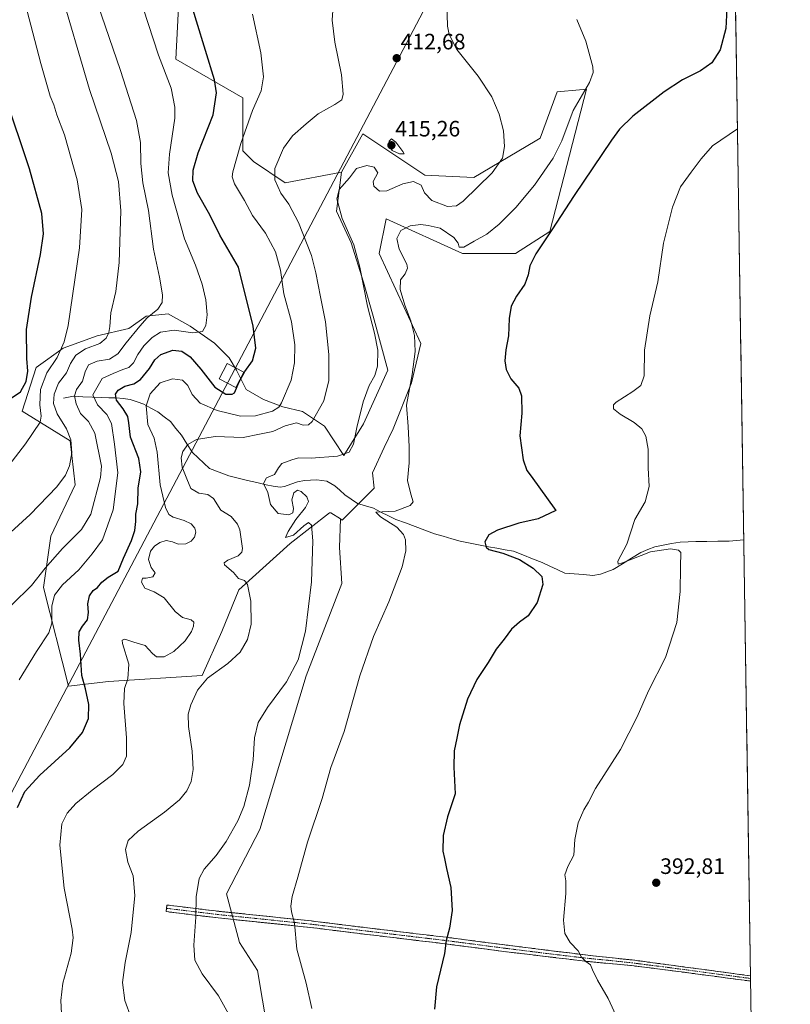
# Model space of a CAD drawing. Units: metres. Extents: x 604484 to 607951, y 4699142 to 4701508.
# Drawn here: x 607604 to 607950, y 4700339 to 4700781 of the extents above; entities that cross this region are included whole.
import ezdxf
from ezdxf.enums import TextEntityAlignment as Align

# ---------------------------------------------------------------- set-up
doc = ezdxf.new("R2010")
doc.units = ezdxf.units.M
doc.header["$MEASUREMENT"] = 0
doc.linetypes.add('TRAZO_Y_PUNTO', pattern=[1, 0.5, -0.25, 0, -0.25])
doc.linetypes.add('TRAZOSX2', pattern=[1.5, 1, -0.5])
for name, color, linetype, lineweight in [('Camino', 19, 'TRAZOSX2', 0), ('Camino Cxs', 19, 'Continuous', 0), ('Camino eje', 19, 'TRAZO_Y_PUNTO', 0), ('Carátula', 7, 'Continuous', 5), ('Corriente natural lineal', 142, 'Continuous', 13), ('Cultivos herbáceos CxS', 92, 'Continuous', 0), ('Curva de nivel maestra', 36, 'Continuous', 30), ('Curva de nivel normal', 36, 'Continuous', 0), ('Matorral CxS', 135, 'Continuous', 0), ('Municipio CxS', 142, 'Continuous', 0), ('Punto de cota en terreno', 7, 'Continuous', 0), ('Rótulo de punto de cota en terreno', 19, 'Continuous', 0), ('Tendido', 6, 'Continuous', 0), ('Torre de tendido Cxs', 19, 'Continuous', 0)]:
    doc.layers.add(name, color=color, linetype=linetype, lineweight=lineweight)
doc.styles.add('Arial', font='txt', dxfattribs={"height": 0.2})

# ---------------------------------------------------------------- blocks, each defined once
blk = doc.blocks.new('*U169')
at = {"layer": 'Curva de nivel normal', "color": 36, "linetype": 'Continuous', "lineweight": 0}
blk.add_polyline3d([(607735.32, 4700337.31, 405), (607732.66, 4700348.65, 405), (607728.5, 4700364, 405), (607727.39, 4700375.66, 405), (607726.13, 4700380.66, 405), (607725.74, 4700383.32, 405), (607726.45, 4700387.66, 405), (607728.96, 4700396.32, 405), (607733.29, 4700412.04, 405), (607739.89, 4700431.56, 405), (607743.84, 4700445.51, 405), (607749.75, 4700461.69, 405), (607756.8, 4700486.65, 405), (607762.9, 4700504.31, 405), (607769.83, 4700519.91, 405), (607775.76, 4700535.7, 405), (607777.44, 4700542.83, 405), (607777.33, 4700547.86, 405), (607776.42, 4700550.2, 405), (607773.38, 4700553.44, 405), (607766.14, 4700558.19, 405), (607763.93, 4700560.18, 405), (607772.63, 4700560.68, 405), (607779.46, 4700563.15, 405), (607780.8, 4700564.91, 405), (607779.78, 4700568.27, 405), (607778.2, 4700574.5, 405), (607779, 4700582.42, 405), (607778.94, 4700589.58, 405), (607778.58, 4700598.67, 405), (607777.75, 4700608.32, 405), (607780.37, 4700621.97, 405), (607781.66, 4700632.39, 405), (607781.3, 4700639.52, 405), (607779.74, 4700646.13, 405), (607776.96, 4700653.15, 405), (607774.88, 4700660.29, 405), (607775.14, 4700664.63, 405), (607777.24, 4700667.29, 405), (607778.17, 4700669.84, 405), (607777.9, 4700671.63, 405), (607774.47, 4700678.35, 405), (607773.38, 4700683.17, 405), (607775.28, 4700686.71, 405), (607779.37, 4700688.84, 405), (607784.28, 4700689.4, 405), (607787.54, 4700688.98, 405), (607792.96, 4700687.78, 405), (607799.11, 4700683.58, 405), (607800.99, 4700680.98, 405), (607801.37, 4700679.28, 405), (607803.46, 4700679.17, 405), (607808.16, 4700681.94, 405), (607813.8, 4700685.13, 405), (607819.43, 4700689.54, 405), (607826.92, 4700697.02, 405), (607835.27, 4700707.15, 405), (607843.69, 4700719.18, 405), (607847.6, 4700726.96, 405), (607852.64, 4700740.62, 405), (607859.94, 4700753.17, 405), (607861.65, 4700757.65, 405), (607861.41, 4700760.16, 405), (607858.3, 4700771.82, 405), (607854.32, 4700781.48, 405)], dxfattribs=at)
blk = doc.blocks.new('*U174')
at = {"layer": 'Curva de nivel normal', "color": 36, "linetype": 'Continuous', "lineweight": 0}
blk.add_polyline3d([(607708.54, 4700783.9, 420), (607712.29, 4700766.49, 420), (607713.53, 4700755.76, 420), (607712.41, 4700749.4, 420), (607708.6, 4700740.68, 420), (607703.28, 4700725.86, 420), (607699.78, 4700713.05, 420), (607699.49, 4700710.87, 420), (607700.53, 4700707.74, 420), (607704.96, 4700700.2, 420), (607708.6, 4700693.42, 420), (607714.48, 4700685.58, 420), (607718.96, 4700677.14, 420), (607721.1, 4700668.87, 420), (607722.71, 4700658.35, 420), (607726.18, 4700645.63, 420), (607727.6, 4700635.3, 420), (607727.51, 4700627.26, 420), (607725.89, 4700619.53, 420), (607721.56, 4700609.28, 420), (607720.4, 4700607.38, 420), (607717.63, 4700605.63, 420), (607710.01, 4700603.53, 420), (607703.27, 4700603.31, 420), (607692.68, 4700605.82, 420), (607685.04, 4700609.11, 420), (607681.48, 4700613.06, 420), (607679.47, 4700617.12, 420), (607677.14, 4700619.44, 420), (607672.7, 4700620.14, 420), (607667.06, 4700618.23, 420), (607662.55, 4700613.3, 420), (607660.84, 4700607.96, 420), (607661.5, 4700599.6, 420), (607664.36, 4700593.4, 420), (607665.82, 4700587.23, 420), (607667.1, 4700572.46, 420), (607669.49, 4700562.29, 420), (607670.94, 4700559.12, 420), (607672.97, 4700558, 420), (607677.82, 4700556.5, 420), (607681.01, 4700554.9, 420), (607682.75, 4700553.1, 420), (607683.09, 4700551.2, 420), (607682.47, 4700549.03, 420), (607681.04, 4700547.13, 420), (607678.64, 4700546.03, 420), (607675.26, 4700545.9, 420), (607672.68, 4700546.84, 420), (607669.74, 4700547.42, 420), (607666.97, 4700546.62, 420), (607664.56, 4700544.94, 420), (607662.77, 4700542.65, 420), (607661.93, 4700538.98, 420), (607663.14, 4700535.31, 420), (607664.92, 4700532.98, 420), (607663.82, 4700531.22, 420), (607660.78, 4700530.6, 420), (607659.1, 4700530.56, 420), (607658.72, 4700528.76, 420), (607660.26, 4700526.05, 420), (607664.45, 4700524.49, 420), (607668.98, 4700521.7, 420), (607673.91, 4700515.62, 420), (607677.18, 4700512.9, 420), (607681, 4700511.83, 420), (607682.17, 4700510.78, 420), (607682.04, 4700508.98, 420), (607681.22, 4700506.6, 420), (607678.37, 4700502.46, 420), (607673.26, 4700497.56, 420), (607668.96, 4700495.27, 420), (607665.53, 4700495.23, 420), (607663.61, 4700496.68, 420), (607660.44, 4700500.33, 420), (607655.27, 4700501.8, 420), (607651.27, 4700503.14, 420), (607649.97, 4700502.66, 420), (607650.12, 4700501.16, 420), (607652.98, 4700492, 420), (607652.63, 4700485.31, 420), (607651.1, 4700480.98, 420), (607650.79, 4700474.24, 420), (607652.06, 4700458.87, 420), (607651.92, 4700450.68, 420), (607650.3, 4700446.85, 420), (607645.85, 4700442.32, 420), (607636.54, 4700435.32, 420), (607629.23, 4700429.32, 420), (607625.28, 4700424.97, 420), (607622.96, 4700420.24, 420), (607622, 4700410.64, 420), (607624, 4700391.28, 420), (607627.65, 4700372.95, 420), (607628.05, 4700369.03, 420), (607627.09, 4700362.19, 420), (607623.44, 4700348.63, 420), (607622.47, 4700340.88, 420), (607622.75, 4700335, 420)], dxfattribs=at)
blk = doc.blocks.new('*U176')
at = {"layer": 'Curva de nivel normal', "color": 36, "linetype": 'Continuous', "lineweight": 0}
blk.add_polyline3d([(607603.81, 4700484.83, 430), (607611.49, 4700497.65, 430), (607617.13, 4700505.98, 430), (607618.39, 4700510.31, 430), (607618.44, 4700517.98, 430), (607619.62, 4700522.98, 430), (607623.23, 4700527.53, 430), (607630.5, 4700534.36, 430), (607636.61, 4700541.45, 430), (607641.2, 4700547.82, 430), (607645.99, 4700561.2, 430), (607648.1, 4700577.9, 430), (607646.58, 4700590.7, 430), (607645.22, 4700600.02, 430), (607643.09, 4700604.12, 430), (607639.01, 4700608.38, 430), (607636.89, 4700612.97, 430), (607641.02, 4700620.2, 430), (607646.04, 4700622.51, 430), (607650.28, 4700624.26, 430), (607653.06, 4700625.24, 430), (607655.09, 4700627.33, 430), (607657.08, 4700631.06, 430), (607659.84, 4700634.99, 430), (607663.48, 4700638.67, 430), (607667.32, 4700641.03, 430), (607673.37, 4700641.96, 430), (607681.82, 4700640.7, 430), (607686.17, 4700641.3, 430), (607687.64, 4700644.06, 430), (607688.19, 4700648.89, 430), (607687.62, 4700655.65, 430), (607686.04, 4700662.69, 430), (607682.91, 4700671.1, 430), (607678.04, 4700683.02, 430), (607672.47, 4700702.56, 430), (607670.7, 4700712.67, 430), (607671.28, 4700721.04, 430), (607673.66, 4700737.22, 430), (607673.73, 4700742.08, 430), (607672.1, 4700750.72, 430), (607666.41, 4700765.41, 430), (607659.53, 4700786.65, 430)], dxfattribs=at)
blk = doc.blocks.new('*U177')
at = {"layer": 'Curva de nivel normal', "color": 36, "linetype": 'Continuous', "lineweight": 0}
blk.add_polyline3d([(607872.68, 4700332.37, 395), (607868.36, 4700341.85, 395), (607863.64, 4700350.03, 395), (607861.36, 4700354.67, 395), (607860.48, 4700356.88, 395), (607858.31, 4700358.4, 395), (607856.4, 4700360.39, 395), (607854.84, 4700363.2, 395), (607851.26, 4700366.94, 395), (607848.95, 4700370.98, 395), (607848.36, 4700377, 395), (607849.42, 4700388.99, 395), (607849.33, 4700394.66, 395), (607848.87, 4700397.32, 395), (607850.18, 4700401.12, 395), (607852.94, 4700406.19, 395), (607853.42, 4700413.12, 395), (607854.84, 4700420.66, 395), (607857.45, 4700426.47, 395), (607859.48, 4700429.9, 395), (607862.63, 4700436.14, 395), (607873.88, 4700453.66, 395), (607881.43, 4700468.32, 395), (607886.5, 4700479.98, 395), (607894.19, 4700494.98, 395), (607899.28, 4700510.65, 395), (607900.69, 4700524.58, 395), (607900.84, 4700535.71, 395), (607900.95, 4700542.1, 395), (607900, 4700543.08, 395), (607896.44, 4700543.81, 395), (607887.43, 4700542.36, 395), (607874.81, 4700537.48, 395), (607872.82, 4700536.85, 395), (607872.76, 4700538.17, 395), (607876.78, 4700545.8, 395), (607880.4, 4700556.92, 395), (607885.04, 4700564.85, 395), (607886.84, 4700571.76, 395), (607886.41, 4700580.19, 395), (607886.32, 4700588.51, 395), (607885.31, 4700594.42, 395), (607883.46, 4700597.61, 395), (607879.98, 4700600.43, 395), (607873.69, 4700604.26, 395), (607870.82, 4700606.68, 395), (607870.79, 4700608.37, 395), (607871.95, 4700609.6, 395), (607879.49, 4700614.42, 395), (607883.12, 4700617.16, 395), (607884.51, 4700621.52, 395), (607884.73, 4700632.96, 395), (607887.06, 4700648.4, 395), (607890.68, 4700663.6, 395), (607893.24, 4700680.96, 395), (607897.25, 4700697.22, 395), (607900.91, 4700706.34, 395), (607905.69, 4700712.89, 395), (607910.1, 4700718.96, 395), (607915.24, 4700724.73, 395), (607926.44, 4700732.42, 395)], dxfattribs=at)
blk = doc.blocks.new('*U179')
at = {"layer": 'Curva de nivel normal', "color": 36, "linetype": 'Continuous', "lineweight": 0}
blk.add_polyline3d([(607795.76, 4700794.34, 410), (607796.25, 4700778.48, 410), (607796.96, 4700774.7, 410), (607800.39, 4700767.98, 410), (607809.95, 4700755.98, 410), (607816.12, 4700746.71, 410), (607819.4, 4700738.99, 410), (607821.31, 4700731.56, 410), (607821.8, 4700724.48, 410), (607820.87, 4700719.15, 410), (607816.28, 4700712.6, 410), (607803.26, 4700699.87, 410), (607800.26, 4700697.8, 410), (607796.13, 4700697.48, 410), (607789.12, 4700700.16, 410), (607785.83, 4700703.62, 410), (607784.37, 4700707.07, 410), (607780.99, 4700708.66, 410), (607776.06, 4700707.65, 410), (607768.92, 4700704.52, 410), (607765.64, 4700704.41, 410), (607763.04, 4700706.66, 410), (607762.87, 4700708.78, 410), (607764.95, 4700712.56, 410), (607763.28, 4700715.13, 410), (607759.91, 4700715.99, 410), (607755.35, 4700714.5, 410), (607752.15, 4700710.42, 410), (607747.51, 4700705.17, 410), (607746.48, 4700701, 410), (607748.83, 4700692.17, 410), (607754.09, 4700680.35, 410), (607756.87, 4700670.31, 410), (607760.18, 4700652.78, 410), (607763.42, 4700640.58, 410), (607764.87, 4700632.9, 410), (607764.82, 4700625.8, 410), (607763.48, 4700621.61, 410), (607760.97, 4700617.16, 410), (607758.28, 4700609.76, 410), (607755.49, 4700598.29, 410), (607753.97, 4700590.79, 410), (607752.04, 4700587.21, 410), (607746.82, 4700585.34, 410), (607734.93, 4700584.48, 410), (607729.26, 4700584.65, 410), (607726.26, 4700583.65, 410), (607721.81, 4700582.05, 410), (607720.24, 4700580.12, 410), (607718.43, 4700577.12, 410), (607714.93, 4700575.57, 410), (607713.59, 4700573.15, 410), (607715.46, 4700569.08, 410), (607716.62, 4700563.67, 410), (607720.09, 4700559.56, 410), (607724.93, 4700559.07, 410), (607726.67, 4700559.95, 410), (607727.05, 4700561.91, 410), (607726.3, 4700565.74, 410), (607727.09, 4700568.93, 410), (607728.77, 4700570.06, 410), (607730.41, 4700569.56, 410), (607733.04, 4700567.15, 410), (607733.81, 4700564.97, 410), (607732.45, 4700562.3, 410), (607728.04, 4700556.97, 410), (607724.61, 4700551.54, 410), (607723.42, 4700548.87, 410), (607727.04, 4700549.84, 410), (607731.59, 4700554.1, 410), (607733.73, 4700555.56, 410), (607735.04, 4700554.41, 410), (607735.68, 4700547.4, 410), (607735.15, 4700528.87, 410), (607732.36, 4700506.74, 410), (607729.12, 4700493.83, 410), (607723.84, 4700484, 410), (607715.28, 4700472.49, 410), (607711.16, 4700465.8, 410), (607709.53, 4700458.78, 410), (607708.85, 4700448.91, 410), (607707.2, 4700437.65, 410), (607704.77, 4700428.04, 410), (607702.07, 4700421.54, 410), (607696.73, 4700412.22, 410), (607692.28, 4700406.02, 410), (607686.87, 4700399.91, 410), (607684.7, 4700395.66, 410), (607683.32, 4700387.42, 410), (607683.17, 4700378.24, 410), (607682.28, 4700365.79, 410), (607682.66, 4700359, 410), (607686.04, 4700352.86, 410), (607693.34, 4700342.9, 410), (607697.79, 4700334.86, 410)], dxfattribs=at)
blk = doc.blocks.new('*U181')
at = {"layer": 'Curva de nivel normal', "color": 36, "linetype": 'Continuous', "lineweight": 0}
blk.add_polyline3d([(607587.69, 4700540.09, 440), (607608.76, 4700559.14, 440), (607620.65, 4700571.64, 440), (607624.62, 4700576.9, 440), (607626.45, 4700581.02, 440), (607627.49, 4700586.9, 440), (607626.98, 4700592.64, 440), (607624.96, 4700597.64, 440), (607620.86, 4700604.31, 440), (607619.21, 4700609, 440), (607619.47, 4700613.2, 440), (607621.44, 4700618.18, 440), (607625.04, 4700622.86, 440), (607626.87, 4700626.97, 440), (607629.22, 4700630.73, 440), (607633.61, 4700633.52, 440), (607639.94, 4700636.02, 440), (607642.81, 4700638.3, 440), (607644.03, 4700640.84, 440), (607644.55, 4700643.63, 440), (607644.97, 4700649.71, 440), (607647.15, 4700659.29, 440), (607648.69, 4700672.38, 440), (607649.43, 4700695.58, 440), (607648.44, 4700708.76, 440), (607645.04, 4700721.5, 440), (607635.42, 4700750, 440), (607621.7, 4700796.54, 440)], dxfattribs=at)
blk = doc.blocks.new('*U184')
at = {"layer": 'Curva de nivel maestra', "color": 36, "linetype": 'Continuous', "lineweight": 30}
blk.add_polyline3d([(607602.98, 4700427.51, 425), (607606.31, 4700434.74, 425), (607613.12, 4700442.04, 425), (607626.5, 4700454.4, 425), (607632.29, 4700461.31, 425), (607634.99, 4700467.47, 425), (607635.06, 4700473.76, 425), (607633.5, 4700480.88, 425), (607631.87, 4700486.91, 425), (607631.35, 4700496.5, 425), (607630.54, 4700502.7, 425), (607630.77, 4700506.42, 425), (607632.21, 4700509.07, 425), (607634.46, 4700511.91, 425), (607634.93, 4700515.13, 425), (607634.6, 4700518.98, 425), (607635.43, 4700522.69, 425), (607637, 4700524.97, 425), (607638.93, 4700526.32, 425), (607640.92, 4700528.8, 425), (607643.74, 4700530.98, 425), (607648.23, 4700533.65, 425), (607650.61, 4700539.58, 425), (607654.25, 4700547.52, 425), (607655.75, 4700552.05, 425), (607656.15, 4700556.04, 425), (607656.18, 4700559.28, 425), (607657.04, 4700563.96, 425), (607657.22, 4700571.06, 425), (607658.49, 4700578.34, 425), (607657.46, 4700584.29, 425), (607653.78, 4700593.88, 425), (607653.08, 4700600.28, 425), (607652.56, 4700603.24, 425), (607650.56, 4700606.67, 425), (607647.49, 4700610.5, 425), (607647.08, 4700613.14, 425), (607648.27, 4700615.02, 425), (607651.19, 4700616.77, 425), (607655.28, 4700617.85, 425), (607658.3, 4700619.8, 425), (607662.38, 4700624.75, 425), (607664.73, 4700628.66, 425), (607667.36, 4700631.05, 425), (607672.83, 4700632.94, 425), (607676.82, 4700632.53, 425), (607680.59, 4700630.01, 425), (607685.36, 4700624.4, 425), (607691.62, 4700616.32, 425), (607696.67, 4700613.18, 425), (607699.41, 4700613.15, 425), (607700.49, 4700613.86, 425), (607702.6, 4700618.68, 425), (607705.18, 4700623.41, 425), (607708.52, 4700628.15, 425), (607710.06, 4700633.83, 425), (607708.83, 4700643.8, 425), (607702.29, 4700670.32, 425), (607693.89, 4700684.59, 425), (607689.4, 4700693.83, 425), (607683.94, 4700703.52, 425), (607681.86, 4700709.06, 425), (607681.87, 4700713.81, 425), (607684.18, 4700721.65, 425), (607690.9, 4700738.62, 425), (607692.4, 4700748.55, 425), (607691.48, 4700754.46, 425), (607683.45, 4700780.69, 425), (607675.25, 4700808.28, 425)], dxfattribs=at)
blk = doc.blocks.new('*U188')
at = {"layer": 'Curva de nivel maestra', "color": 36, "linetype": 'Continuous', "lineweight": 30}
blk.add_polyline3d([(607921.7, 4700786.4, 400), (607921.28, 4700777.51, 400), (607918.63, 4700767.88, 400), (607914.89, 4700762.1, 400), (607909.91, 4700758.51, 400), (607901.74, 4700754.39, 400), (607893.57, 4700749.05, 400), (607879.41, 4700738.1, 400), (607873.43, 4700732.2, 400), (607869.85, 4700727.33, 400), (607853.05, 4700702.49, 400), (607843.03, 4700686.96, 400), (607835.82, 4700676.29, 400), (607833.12, 4700670.91, 400), (607832.47, 4700666.75, 400), (607830.88, 4700662.58, 400), (607827.12, 4700657.29, 400), (607824.87, 4700652.77, 400), (607823.95, 4700647.2, 400), (607823.6, 4700639.44, 400), (607822.44, 4700633.12, 400), (607822, 4700628.16, 400), (607822.56, 4700624.28, 400), (607824.58, 4700620.04, 400), (607828.2, 4700615.9, 400), (607829.46, 4700612.42, 400), (607829.52, 4700604.73, 400), (607828.68, 4700594.52, 400), (607830.13, 4700583.67, 400), (607831.88, 4700578.99, 400), (607833.71, 4700576.43, 400), (607844.91, 4700560.97, 400), (607836.96, 4700557.27, 400), (607828.25, 4700555.26, 400), (607818.59, 4700552.07, 400), (607814.81, 4700550.06, 400), (607812.95, 4700546.89, 400), (607813.59, 4700544.47, 400), (607814.73, 4700543.51, 400), (607821.07, 4700541.78, 400), (607828.6, 4700538.93, 400), (607834.69, 4700535, 400), (607838.5, 4700531.31, 400), (607838.95, 4700527.65, 400), (607836.45, 4700519.65, 400), (607832.41, 4700513.65, 400), (607828.54, 4700510.8, 400), (607824.98, 4700507.59, 400), (607821.6, 4700503.13, 400), (607818.09, 4700498.65, 400), (607814.43, 4700492.65, 400), (607809.32, 4700485.05, 400), (607805.18, 4700476.26, 400), (607801.53, 4700464.72, 400), (607800.36, 4700458.66, 400), (607799.15, 4700452.99, 400), (607799.05, 4700445.66, 400), (607799.66, 4700433.66, 400), (607796.23, 4700423.32, 400), (607794.2, 4700414.99, 400), (607794.17, 4700408, 400), (607794.9, 4700404.71, 400), (607795.74, 4700400.18, 400), (607797.66, 4700391.65, 400), (607798.32, 4700381.34, 400), (607797.12, 4700373.32, 400), (607795.6, 4700367.8, 400), (607794.86, 4700362.03, 400), (607791.27, 4700347, 400), (607790.32, 4700337, 400)], dxfattribs=at)
blk = doc.blocks.new('5PATER')
at = {"layer": 'Carátula', "linetype": 'Continuous', "lineweight": 5}
h = blk.add_hatch(color=250, dxfattribs=at)
edge = h.paths.add_edge_path()
edge.add_ellipse((0, 0.01), major_axis=(-1.33, -1.34), ratio=0.999422, start_angle=0, end_angle=360)

msp = doc.modelspace()

# ---------------------------------------------------------------- linework, layer by layer
at = {"layer": 'Camino', "color": 19, "linetype": 'TRAZOSX2', "lineweight": 0}
for points in [[(607669.99, 4700382.27), (607669.81, 4700380.79), (607693.1, 4700377.99), (607734.61, 4700373.69), (607755.59, 4700371.07), (607782.14, 4700367.89), (607795.17, 4700366.34), (607821.48, 4700362.91), (607858.92, 4700358.43), (607878.81, 4700356.53), (607892.72, 4700354.85), (607932.35, 4700349.58)], [(607932.32, 4700351.96), (607932.31, 4700351.96), (607893.03, 4700357.24), (607879.09, 4700359.08), (607859.22, 4700361.2), (607821.87, 4700365.86), (607795.53, 4700369.29), (607782.09, 4700370.89), (607755.95, 4700374.02), (607734.95, 4700376.64), (607693.43, 4700380.94), (607670.16, 4700383.74), (607669.99, 4700382.27)], [(607932.32, 4700351.96), (607932.34, 4700350.77)], [(607932.34, 4700350.77), (607932.35, 4700349.58)]]:
    msp.add_lwpolyline(points, dxfattribs=at)
at = {"layer": 'Camino Cxs', "color": 19, "linetype": 'Continuous', "lineweight": 0}
msp.add_polyline3d([(607932.32, 4700351.96, 391.33), (607932.35, 4700349.58, 391.28), (607931.87, 4700349.64, 391.3), (607926.98, 4700350.29, 391.48), (607922.09, 4700350.95, 391.68), (607917.19, 4700351.6, 391.91), (607912.3, 4700352.25, 392.16), (607907.4, 4700352.9, 392.39), (607902.51, 4700353.55, 392.61), (607897.61, 4700354.2, 392.85), (607892.72, 4700354.85, 393.15), (607888.08, 4700355.41, 393.4), (607883.45, 4700355.97, 393.62), (607878.81, 4700356.53, 393.84), (607873.84, 4700357.01, 394.11), (607868.87, 4700357.48, 394.37), (607863.89, 4700357.96, 394.63), (607858.92, 4700358.43, 394.93), (607854.24, 4700358.99, 395.18), (607849.56, 4700359.55, 395.37), (607844.88, 4700360.11, 395.6), (607840.2, 4700360.67, 395.85), (607835.52, 4700361.23, 396.13), (607830.84, 4700361.79, 396.4), (607826.16, 4700362.35, 396.73), (607821.48, 4700362.91, 397.07), (607817.1, 4700363.48, 397.39), (607812.71, 4700364.05, 397.74), (607808.33, 4700364.63, 398.17), (607803.94, 4700365.2, 398.66), (607799.56, 4700365.77, 399.23), (607795.17, 4700366.34, 399.87), (607790.83, 4700366.86, 400.43), (607786.48, 4700367.37, 400.73), (607782.14, 4700367.89, 400.94), (607777.72, 4700368.42, 401.16), (607773.29, 4700368.95, 401.38), (607768.87, 4700369.48, 401.64), (607764.44, 4700370.01, 401.93), (607760.02, 4700370.54, 402.23), (607755.59, 4700371.07, 402.58), (607751.39, 4700371.59, 402.91), (607747.2, 4700372.12, 403.24), (607743, 4700372.64, 403.6), (607738.81, 4700373.17, 403.96), (607734.61, 4700373.69, 404.29), (607730, 4700374.17, 404.69), (607725.39, 4700374.65, 405.14), (607720.77, 4700375.12, 405.57), (607716.16, 4700375.6, 406.05), (607711.55, 4700376.08, 406.57), (607706.94, 4700376.56, 407.05), (607702.32, 4700377.03, 407.54), (607697.71, 4700377.51, 408.07), (607693.1, 4700377.99, 408.63), (607688.44, 4700378.55, 409.25), (607683.78, 4700379.11, 409.87), (607679.13, 4700379.67, 410.54), (607674.47, 4700380.23, 411.28), (607669.81, 4700380.79, 412.08), (607670.16, 4700383.74, 412.05), (607674.81, 4700383.18, 411.27), (607679.47, 4700382.62, 410.47), (607684.12, 4700382.06, 409.74), (607688.78, 4700381.5, 409.11), (607693.43, 4700380.94, 408.51), (607698.04, 4700380.46, 407.96), (607702.66, 4700379.98, 407.48), (607707.27, 4700379.51, 407.01), (607711.88, 4700379.03, 406.56), (607716.5, 4700378.55, 406.04), (607721.11, 4700378.07, 405.54), (607725.72, 4700377.6, 405.06), (607730.34, 4700377.12, 404.6), (607734.95, 4700376.64, 404.18), (607739.15, 4700376.12, 403.86), (607743.35, 4700375.59, 403.53), (607747.55, 4700375.07, 403.2), (607751.75, 4700374.54, 402.91), (607755.95, 4700374.02, 402.63), (607760.31, 4700373.5, 402.26), (607764.66, 4700372.98, 401.94), (607769.02, 4700372.46, 401.65), (607773.38, 4700371.93, 401.4), (607777.73, 4700371.41, 401.17), (607782.09, 4700370.89, 400.95), (607786.57, 4700370.36, 400.76), (607791.05, 4700369.82, 400.42), (607795.53, 4700369.29, 399.91), (607799.92, 4700368.72, 399.35), (607804.31, 4700368.15, 398.78), (607808.7, 4700367.58, 398.24), (607813.09, 4700367, 397.77), (607817.48, 4700366.43, 397.38), (607821.87, 4700365.86, 397.02), (607826.54, 4700365.28, 396.69), (607831.21, 4700364.7, 396.35), (607835.88, 4700364.11, 396.07), (607840.55, 4700363.53, 395.74), (607845.21, 4700362.95, 395.47), (607849.88, 4700362.37, 395.23), (607854.55, 4700361.78, 395.02), (607859.22, 4700361.2, 394.79), (607864.19, 4700360.67, 394.52), (607869.16, 4700360.14, 394.27), (607874.12, 4700359.61, 394.01), (607879.09, 4700359.08, 393.74), (607883.74, 4700358.47, 393.51), (607888.38, 4700357.85, 393.31), (607893.03, 4700357.24, 393.08), (607897.94, 4700356.58, 392.8), (607902.85, 4700355.92, 392.55), (607907.76, 4700355.26, 392.33), (607912.67, 4700354.6, 392.11), (607917.58, 4700353.94, 391.89), (607922.49, 4700353.28, 391.68), (607927.4, 4700352.62, 391.5), (607932.31, 4700351.96, 391.33), (607932.32, 4700351.96, 391.33)], close=True, dxfattribs=at)
at = {"layer": 'Camino eje', "color": 19, "linetype": 'TRAZO_Y_PUNTO', "lineweight": 0}
msp.add_lwpolyline([(607669.99, 4700382.27), (607693.27, 4700379.47), (607734.78, 4700375.17), (607755.77, 4700372.55), (607782.12, 4700369.39), (607795.35, 4700367.82), (607821.68, 4700364.39), (607840.35, 4700362.06), (607859.07, 4700359.82), (607869.02, 4700358.87), (607878.95, 4700357.81), (607885.92, 4700356.89), (607892.88, 4700356.05), (607912.52, 4700353.41), (607932.33, 4700350.77), (607932.34, 4700350.77)], dxfattribs=at)
at = {"layer": 'Corriente natural lineal', "color": 142, "linetype": 'Continuous', "lineweight": 13}
msp.add_polyline3d([(607623.64, 4700611.41, 437.17), (607628.23, 4700612.28, 434.84), (607632.44, 4700612.07, 432.31), (607636.65, 4700611.86, 429.92), (607640.86, 4700611.65, 427.81), (607644.12, 4700611.62, 426.26), (607647.37, 4700611.59, 424.79), (607650.52, 4700611.21, 423.58), (607653.67, 4700610.82, 422.41), (607656.71, 4700609.75, 421.16), (607659.75, 4700608.68, 420.09), (607662.9, 4700606.98, 419.16), (607666.04, 4700605.27, 418.45), (607668.89, 4700603.07, 417.86), (607671.74, 4700600.86, 417.12), (607674.2, 4700597.8, 416.41), (607676.65, 4700594.74, 415.79), (607679.15, 4700590.91, 415.05), (607681.64, 4700587.08, 414.37), (607684.2, 4700584.68, 414.11), (607686.77, 4700582.27, 413.82), (607689.33, 4700579.87, 413.49), (607693.62, 4700578.22, 412.88), (607697.91, 4700576.56, 412.3), (607702.1, 4700575.53, 411.69), (607706.3, 4700574.5, 410.81), (607710.49, 4700573.47, 410.01), (607714.68, 4700572.44, 409.64), (607717.83, 4700571.93, 409.39), (607720.98, 4700571.41, 409.2), (607722.95, 4700571.75, 409.18), (607725.87, 4700572.78, 409.01), (607728.79, 4700573.81, 408.83), (607731.92, 4700574.38, 408.7), (607734.71, 4700574.52, 408.37), (607737.5, 4700574.66, 407.94), (607742.01, 4700574.07, 406.89), (607745.56, 4700572.07, 406.49), (607747.85, 4700570.05, 406.51), (607750.13, 4700568.03, 406.37), (607752.97, 4700566.04, 406.56), (607755.8, 4700564.05, 406.07), (607759.37, 4700563, 405.67), (607762.94, 4700561.94, 405.54), (607766.3, 4700560.28, 405.04), (607769.66, 4700558.62, 404.43), (607773.02, 4700556.96, 404.46), (607777.36, 4700555.35, 404.15), (607781.7, 4700553.73, 403.42), (607786.03, 4700552.12, 402.94), (607790.37, 4700550.5, 402.45), (607794.23, 4700549.4, 402.05), (607798.09, 4700548.3, 401.52), (607801.95, 4700547.2, 401.1), (607806.42, 4700546.26, 400.68), (607810.88, 4700545.32, 400.17), (607814.61, 4700544.66, 399.74), (607818.35, 4700544.01, 399.39), (607822.08, 4700543.35, 399.17), (607825.81, 4700542.69, 399.1), (607830.11, 4700540.98, 399.05), (607834.4, 4700539.28, 398.48), (607838.7, 4700537.57, 398.13), (607842.11, 4700536, 398.08), (607845.53, 4700534.43, 397.67), (607848.94, 4700532.86, 397.16), (607853.12, 4700532.5, 396.62), (607857.3, 4700532.14, 396.41), (607861.48, 4700531.78, 396.07), (607864.98, 4700532.3, 395.71), (607867.81, 4700533.41, 395.38), (607870.63, 4700534.51, 395.51), (607874.75, 4700537.05, 394.99), (607878.86, 4700539.58, 394.77), (607882.98, 4700542.12, 394.35), (607886.18, 4700543.37, 394.1), (607889.38, 4700544.61, 394.45), (607893.07, 4700545.4, 394.54), (607896.76, 4700546.18, 394.22), (607900.7, 4700546.7, 393.84), (607904.26, 4700546.87, 393.5), (607907.82, 4700547.04, 393.15), (607912.77, 4700547.08, 392.79), (607917.71, 4700547.13, 392.45), (607922.66, 4700547.17, 392.09), (607925.98, 4700547.5, 391.85), (607929.29, 4700547.83, 391.59)], dxfattribs=at)
at = {"layer": 'Cultivos herbáceos CxS', "color": 92, "linetype": 'Continuous', "lineweight": 0}
for points in [[(607712.36, 4701504.68, 413.76), (607674.09, 4700763.75, 428.01), (607704.25, 4700746.29, 420.78), (607704.25, 4700722.47, 418.55), (607709.02, 4700717.71, 416.74), (607723.3, 4700708.19, 413.89), (607748.58, 4700712.95, 410.47), (607746.39, 4700695.39, 409.75), (607752.97, 4700681.12, 409.8), (607758.46, 4700663.56, 409.06), (607762.85, 4700648.19, 408.89), (607769.44, 4700624.05, 407.46), (607758.46, 4700599.9, 408.94), (607756.53, 4700596.77, 409.27), (607749.68, 4700585.63, 409.16), (607740.9, 4700598.8, 412.38), (607731.02, 4700605.39, 415.76), (607722.24, 4700607.58, 418.12), (607713.46, 4700610.88, 421.06), (607705.78, 4700615.27, 423.49), (607701.39, 4700624.05, 425.01), (607698.09, 4700629.54, 426.33), (607691.51, 4700636.12, 428.04), (607680.53, 4700643.8, 430.12), (607670.66, 4700649.29, 432.16), (607660.78, 4700648.19, 433.47), (607653.1, 4700642.71, 434.58), (607638.83, 4700639.41, 439.82), (607623.46, 4700633.93, 442.32), (607611.39, 4700625.15, 446.31), (607605.15, 4700605.57, 446.99), (607626.75, 4700592.22, 439.32), (607628.95, 4700572.46, 437.23), (607617.97, 4700549.42, 436.57), (607614.68, 4700526.37, 431.26), (607625.95, 4700482.12, 426.23), (607643.94, 4700484.12, 420.66), (607686.02, 4700486.86, 414.74), (607694.8, 4700506.61, 416.58), (607702.48, 4700525.27, 415.48), (607725.53, 4700546.12, 410.75), (607743.24, 4700559.93, 408.59), (607743.78, 4700559.87, 408.52), (607748.06, 4700557.19, 408.01), (607747.62, 4700544.28, 408), (607748.77, 4700528.16, 407.56), (607732.65, 4700486.71, 408.21), (607711.92, 4700417.63, 407.31), (607696.96, 4700388.84, 407.79), (607702.71, 4700366.97, 407.3), (607710.77, 4700354.3, 407.05), (607719.98, 4700300.19, 407.86)], [(607719.98, 4700300.19, 407.86), (607710.77, 4700354.3, 407.05), (607702.71, 4700366.97, 407.3), (607696.96, 4700388.84, 407.79), (607711.92, 4700417.63, 407.31), (607732.65, 4700486.71, 408.21), (607748.77, 4700528.16, 407.56), (607747.62, 4700544.28, 408), (607748.06, 4700557.19, 408.01), (607748.87, 4700556.68, 407.93), (607763.19, 4700571, 406.25), (607762.43, 4700577.92, 406.18), (607767.8, 4700589.24, 405.6), (607771.77, 4700597.63, 405.37), (607780.07, 4700618.37, 404.63), (607784.22, 4700636, 404.03), (607765.55, 4700676.45, 405.99), (607768.66, 4700692.01, 406.07), (607802.88, 4700676.45, 403.39), (607826.74, 4700676.45, 400.6), (607842.15, 4700686.29, 399.48), (607858.65, 4700750.13, 404.08), (607857.32, 4700750.02, 404.32), (607855.56, 4700749.87, 404.61), (607845.45, 4700749.03, 406.29), (607837.75, 4700728.12, 406.75), (607835.64, 4700726.87, 407.05), (607808.04, 4700710.5, 410.38), (607786.03, 4700711.61, 412.48), (607758.23, 4700730.15, 413.09), (607748.58, 4700712.95, 410.47), (607723.3, 4700708.19, 413.89), (607709.02, 4700717.71, 416.74), (607704.25, 4700722.47, 418.55), (607704.25, 4700746.29, 420.78), (607674.09, 4700763.75, 428.01), (607712.36, 4701504.68, 413.76)], [(607712.36, 4701504.68, 413.76), (607674.09, 4700763.75, 428.01), (607704.25, 4700746.29, 420.78), (607704.25, 4700722.47, 418.55), (607709.02, 4700717.71, 416.74), (607723.3, 4700708.19, 413.89), (607748.58, 4700712.95, 410.47)], [(607712.36, 4701504.68, 413.76), (607674.09, 4700763.75, 428.01), (607704.25, 4700746.29, 420.78), (607704.25, 4700722.47, 418.55), (607709.02, 4700717.71, 416.74), (607723.3, 4700708.19, 413.89), (607748.58, 4700712.95, 410.47)], [(607914.46, 4701507.76, 406.87), (607950.2, 4699194.55, 388.08)], [(607914.46, 4701507.76, 406.87), (607950.2, 4699194.55, 388.08)], [(607748.06, 4700557.19, 408.01), (607748.87, 4700556.68, 407.93), (607763.19, 4700571, 406.25), (607762.43, 4700577.92, 406.18), (607767.8, 4700589.24, 405.6), (607771.77, 4700597.63, 405.37), (607780.07, 4700618.37, 404.63), (607784.22, 4700636, 404.03), (607765.55, 4700676.45, 405.99), (607768.66, 4700692.01, 406.07), (607802.88, 4700676.45, 403.39), (607826.74, 4700676.45, 400.6), (607842.15, 4700686.29, 399.48), (607858.65, 4700750.13, 404.08), (607857.32, 4700750.02, 404.32), (607855.56, 4700749.87, 404.61), (607845.45, 4700749.03, 406.29), (607837.75, 4700728.12, 406.75), (607835.64, 4700726.87, 407.05), (607808.04, 4700710.5, 410.38), (607786.03, 4700711.61, 412.48), (607758.23, 4700730.15, 413.09), (607748.58, 4700712.95, 410.47)], [(607748.58, 4700712.95, 410.47), (607746.39, 4700695.39, 409.75), (607752.97, 4700681.12, 409.8), (607758.46, 4700663.56, 409.06), (607762.85, 4700648.19, 408.89), (607769.44, 4700624.05, 407.46), (607758.46, 4700599.9, 408.94), (607756.53, 4700596.77, 409.27), (607749.68, 4700585.63, 409.16), (607740.9, 4700598.8, 412.38), (607731.02, 4700605.39, 415.76), (607722.24, 4700607.58, 418.12), (607713.46, 4700610.88, 421.06), (607705.78, 4700615.27, 423.49), (607701.39, 4700624.05, 425.01), (607698.09, 4700629.54, 426.33), (607691.51, 4700636.12, 428.04), (607680.53, 4700643.8, 430.12), (607670.66, 4700649.29, 432.16), (607660.78, 4700648.19, 433.47), (607653.1, 4700642.71, 434.58), (607638.83, 4700639.41, 439.82), (607623.46, 4700633.93, 442.32), (607611.39, 4700625.15, 446.31), (607605.15, 4700605.57, 446.99), (607626.75, 4700592.22, 439.32), (607628.95, 4700572.46, 437.23), (607617.97, 4700549.42, 436.57), (607614.68, 4700526.37, 431.26), (607625.95, 4700482.12, 426.23), (607643.94, 4700484.12, 420.66), (607686.02, 4700486.86, 414.74), (607694.8, 4700506.61, 416.58), (607702.48, 4700525.27, 415.48), (607725.53, 4700546.12, 410.75), (607743.24, 4700559.93, 408.59), (607743.78, 4700559.87, 408.52), (607748.06, 4700557.19, 408.01)], [(607748.06, 4700557.19, 408.01), (607747.62, 4700544.28, 408), (607748.77, 4700528.16, 407.56), (607732.65, 4700486.71, 408.21), (607711.92, 4700417.63, 407.31), (607696.96, 4700388.84, 407.79), (607702.71, 4700366.97, 407.3), (607710.77, 4700354.3, 407.05), (607719.98, 4700300.19, 407.86), (607706.16, 4700273.71, 407.66), (607698.1, 4700252.99, 407.89), (607698.1, 4700231.11, 408.13), (607698.1, 4700210.39, 407.25), (607684.29, 4700180.45, 407.43), (607672.77, 4700151.67, 407.34), (607675.08, 4700134.4, 407.24), (607675.07, 4700117.13, 407.06), (607657.8, 4700095.25, 408.11), (607654.35, 4700071.08, 407.66), (607654.35, 4700039.99, 407.17), (607636.94, 4700020.49, 407.61)], [(607748.06, 4700557.19, 408.01), (607747.62, 4700544.28, 408), (607748.77, 4700528.16, 407.56), (607732.65, 4700486.71, 408.21), (607711.92, 4700417.63, 407.31), (607696.96, 4700388.84, 407.79), (607702.71, 4700366.97, 407.3), (607710.77, 4700354.3, 407.05), (607719.98, 4700300.19, 407.86), (607706.16, 4700273.71, 407.66), (607698.1, 4700252.99, 407.89), (607698.1, 4700231.11, 408.13), (607698.1, 4700210.39, 407.25), (607684.29, 4700180.45, 407.43), (607672.77, 4700151.67, 407.34), (607675.08, 4700134.4, 407.24), (607675.07, 4700117.13, 407.06), (607657.8, 4700095.25, 408.11), (607654.35, 4700071.08, 407.66), (607654.35, 4700039.99, 407.17), (607636.94, 4700020.49, 407.61)]]:
    msp.add_polyline3d(points, dxfattribs=at)
at = {"layer": 'Curva de nivel maestra', "color": 36, "linetype": 'Continuous', "lineweight": 30}
msp.add_polyline3d([(607599.71, 4700611.14, 450), (607604.32, 4700614.26, 450), (607606.84, 4700618.94, 450), (607607.59, 4700623.6, 450), (607607.14, 4700629.21, 450), (607607.08, 4700642.27, 450), (607609.26, 4700656.78, 450), (607613.38, 4700675.92, 450), (607614.74, 4700685.24, 450), (607613.93, 4700694.29, 450), (607608.44, 4700714.4, 450), (607597.38, 4700747.49, 450)], dxfattribs=at)
at = {"layer": 'Curva de nivel normal', "color": 36, "linetype": 'Continuous', "lineweight": 0}
for points in [[(607597.61, 4700579.18, 445), (607606.61, 4700590.94, 445), (607613.22, 4700600.64, 445), (607613.68, 4700603.4, 445), (607613.05, 4700608.43, 445), (607613.28, 4700615.26, 445), (607616.26, 4700622.72, 445), (607620.87, 4700629.72, 445), (607624.05, 4700636.78, 445), (607625.78, 4700644.07, 445), (607630.88, 4700678.94, 445), (607631.97, 4700696.2, 445), (607629.76, 4700709.52, 445), (607624.07, 4700729.62, 445), (607620.71, 4700738.7, 445), (607619.37, 4700743.14, 445), (607617.74, 4700747.06, 445), (607613.52, 4700761.77, 445), (607603.81, 4700799.13, 445)], [(607745.2, 4700792.14, 415), (607744.34, 4700781.25, 415), (607745.64, 4700771.28, 415), (607748.6, 4700756.62, 415), (607749.31, 4700748.02, 415), (607748.68, 4700745.4, 415), (607745.61, 4700743.31, 415), (607738.05, 4700739.1, 415), (607732.71, 4700734.62, 415), (607726.61, 4700729.29, 415), (607722.51, 4700723.63, 415), (607718.6, 4700714.5, 415), (607718.6, 4700709.45, 415), (607721.37, 4700703.5, 415), (607724.91, 4700698.55, 415), (607729.19, 4700690.33, 415), (607735.14, 4700675.55, 415), (607737.04, 4700667.72, 415), (607739.08, 4700656.96, 415), (607741.33, 4700645.73, 415), (607742.93, 4700631.1, 415), (607742.81, 4700619.37, 415), (607740.63, 4700610.29, 415), (607735.37, 4700600.86, 415), (607733.77, 4700599.51, 415), (607731.34, 4700599.36, 415), (607728.32, 4700600.41, 415), (607723.24, 4700598.96, 415), (607717.74, 4700596.44, 415), (607711.71, 4700595.2, 415), (607704.44, 4700593.74, 415), (607691.75, 4700594.26, 415), (607683.42, 4700592.82, 415), (607679.47, 4700590.63, 415), (607677.23, 4700587.42, 415), (607676.5, 4700584.61, 415), (607677.02, 4700580.4, 415), (607679.1, 4700575.14, 415), (607680.84, 4700570.79, 415), (607684.53, 4700568.77, 415), (607688.52, 4700568.12, 415), (607691.1, 4700566.3, 415), (607694.32, 4700561.1, 415), (607699.04, 4700558.32, 415), (607701.89, 4700554.82, 415), (607702.94, 4700552.27, 415), (607704.03, 4700543.92, 415), (607703.79, 4700542.29, 415), (607702.18, 4700540.58, 415), (607697.54, 4700538.64, 415), (607695.83, 4700537.39, 415), (607696.05, 4700536.58, 415), (607700.05, 4700533.15, 415), (607702.32, 4700530.37, 415), (607704.96, 4700529.5, 415), (607706.28, 4700527.74, 415), (607707.9, 4700520.31, 415), (607708.02, 4700509.98, 415), (607706.42, 4700502.98, 415), (607703.08, 4700497.31, 415), (607697.49, 4700492.31, 415), (607688.39, 4700485.65, 415), (607683.84, 4700480.31, 415), (607680.87, 4700473.75, 415), (607679.7, 4700469.5, 415), (607679.91, 4700463.97, 415), (607681.52, 4700452.91, 415), (607681.97, 4700444.66, 415), (607681.03, 4700439.2, 415), (607679.1, 4700434.99, 415), (607675.74, 4700430.94, 415), (607669.12, 4700425.51, 415), (607657.23, 4700416.88, 415), (607652.78, 4700412.72, 415), (607651.47, 4700408.66, 415), (607652.64, 4700402.99, 415), (607655.02, 4700396.87, 415), (607655.76, 4700388.08, 415), (607654.06, 4700371.45, 415), (607651.34, 4700357.89, 415), (607650.14, 4700349, 415), (607651.25, 4700340.95, 415), (607654.1, 4700333.15, 415)], [(607600.45, 4700518.58, 435), (607609.31, 4700527.22, 435), (607615.4, 4700535.13, 435), (607623.24, 4700543.9, 435), (607631.74, 4700552.46, 435), (607635.99, 4700559.3, 435), (607640.25, 4700575.81, 435), (607640.72, 4700580.93, 435), (607637.72, 4700595.64, 435), (607634.88, 4700600.87, 435), (607631.33, 4700604.58, 435), (607629.31, 4700608.9, 435), (607628.7, 4700612.41, 435), (607629.46, 4700615.24, 435), (607632.25, 4700619.04, 435), (607633.48, 4700623.19, 435), (607634.98, 4700626.34, 435), (607638.8, 4700628.1, 435), (607644.36, 4700628.96, 435), (607648.03, 4700631.33, 435), (607651.84, 4700636.31, 435), (607658.02, 4700643.71, 435), (607661.24, 4700647.43, 435), (607666.05, 4700651.41, 435), (607668.06, 4700654.31, 435), (607668.19, 4700657.88, 435), (607666.82, 4700665.76, 435), (607664.14, 4700678.33, 435), (607661.8, 4700695.63, 435), (607659.33, 4700708.18, 435), (607658.42, 4700716.84, 435), (607658.34, 4700726.18, 435), (607656.48, 4700736.1, 435), (607649.35, 4700758.55, 435), (607639.04, 4700788.25, 435)], [(607776.69, 4700721.1, 415), (607776.06, 4700722.19, 415), (607772.92, 4700726.35, 415), (607770.99, 4700727.83, 415), (607770.05, 4700726.8, 415), (607770.03, 4700724.9, 415), (607771.39, 4700722.68, 415), (607774.6, 4700721.17, 415), (607776.69, 4700721.1, 415)]]:
    msp.add_polyline3d(points, dxfattribs=at)
at = {"layer": 'Matorral CxS', "color": 135, "linetype": 'Continuous', "lineweight": 0}
msp.add_polyline3d([(607625.95, 4700482.12, 426.23), (607614.68, 4700526.37, 431.26), (607617.97, 4700549.42, 436.57), (607628.95, 4700572.46, 437.23), (607626.75, 4700592.22, 439.32), (607605.15, 4700605.57, 446.99), (607611.39, 4700625.15, 446.31), (607623.46, 4700633.93, 442.32), (607638.83, 4700639.41, 439.82), (607653.1, 4700642.71, 434.58), (607660.78, 4700648.19, 433.47), (607670.66, 4700649.29, 432.16), (607680.53, 4700643.8, 430.12), (607691.51, 4700636.12, 428.04), (607698.09, 4700629.54, 426.33), (607701.39, 4700624.05, 425.01), (607705.78, 4700615.27, 423.49), (607713.46, 4700610.88, 421.06), (607722.24, 4700607.58, 418.12), (607731.02, 4700605.39, 415.76), (607740.9, 4700598.8, 412.38), (607749.68, 4700585.63, 409.16), (607756.53, 4700596.77, 409.27), (607758.46, 4700599.9, 408.94), (607769.44, 4700624.05, 407.46), (607762.85, 4700648.19, 408.89), (607758.46, 4700663.56, 409.06), (607752.97, 4700681.12, 409.8), (607746.39, 4700695.39, 409.75), (607748.58, 4700712.95, 410.47), (607758.23, 4700730.15, 413.09), (607786.03, 4700711.61, 412.48), (607808.04, 4700710.5, 410.38), (607835.64, 4700726.87, 407.05), (607837.75, 4700728.12, 406.75), (607845.45, 4700749.03, 406.29), (607855.56, 4700749.87, 404.61), (607857.32, 4700750.02, 404.32), (607858.65, 4700750.13, 404.08), (607842.15, 4700686.29, 399.48), (607826.74, 4700676.45, 400.6), (607802.88, 4700676.45, 403.39), (607768.66, 4700692.01, 406.07), (607765.55, 4700676.45, 405.99), (607784.22, 4700636, 404.03), (607780.07, 4700618.37, 404.63), (607771.77, 4700597.63, 405.37), (607767.8, 4700589.24, 405.6), (607762.43, 4700577.92, 406.18), (607763.19, 4700571, 406.25), (607748.87, 4700556.68, 407.93), (607748.06, 4700557.19, 408.01), (607743.78, 4700559.87, 408.52), (607743.24, 4700559.93, 408.59), (607725.53, 4700546.12, 410.75), (607702.48, 4700525.27, 415.48), (607694.8, 4700506.61, 416.58), (607686.02, 4700486.86, 414.74), (607643.94, 4700484.12, 420.66), (607625.95, 4700482.12, 426.23)], close=True, dxfattribs=at)
for points in [[(607748.06, 4700557.19, 408.01), (607748.87, 4700556.68, 407.93), (607763.19, 4700571, 406.25), (607762.43, 4700577.92, 406.18), (607767.8, 4700589.24, 405.6), (607771.77, 4700597.63, 405.37), (607780.07, 4700618.37, 404.63), (607784.22, 4700636, 404.03), (607765.55, 4700676.45, 405.99), (607768.66, 4700692.01, 406.07), (607802.88, 4700676.45, 403.39), (607826.74, 4700676.45, 400.6), (607842.15, 4700686.29, 399.48), (607858.65, 4700750.13, 404.08), (607857.32, 4700750.02, 404.32), (607855.56, 4700749.87, 404.61), (607845.45, 4700749.03, 406.29), (607837.75, 4700728.12, 406.75), (607835.64, 4700726.87, 407.05), (607808.04, 4700710.5, 410.38), (607786.03, 4700711.61, 412.48), (607758.23, 4700730.15, 413.09), (607748.58, 4700712.95, 410.47)], [(607748.58, 4700712.95, 410.47), (607746.39, 4700695.39, 409.75), (607752.97, 4700681.12, 409.8), (607758.46, 4700663.56, 409.06), (607762.85, 4700648.19, 408.89), (607769.44, 4700624.05, 407.46), (607758.46, 4700599.9, 408.94), (607756.53, 4700596.77, 409.27), (607749.68, 4700585.63, 409.16), (607740.9, 4700598.8, 412.38), (607731.02, 4700605.39, 415.76), (607722.24, 4700607.58, 418.12), (607713.46, 4700610.88, 421.06), (607705.78, 4700615.27, 423.49), (607701.39, 4700624.05, 425.01), (607698.09, 4700629.54, 426.33), (607691.51, 4700636.12, 428.04), (607680.53, 4700643.8, 430.12), (607670.66, 4700649.29, 432.16), (607660.78, 4700648.19, 433.47), (607653.1, 4700642.71, 434.58), (607638.83, 4700639.41, 439.82), (607623.46, 4700633.93, 442.32), (607611.39, 4700625.15, 446.31), (607605.15, 4700605.57, 446.99), (607626.75, 4700592.22, 439.32), (607628.95, 4700572.46, 437.23), (607617.97, 4700549.42, 436.57), (607614.68, 4700526.37, 431.26), (607625.95, 4700482.12, 426.23), (607643.94, 4700484.12, 420.66), (607686.02, 4700486.86, 414.74), (607694.8, 4700506.61, 416.58), (607702.48, 4700525.27, 415.48), (607725.53, 4700546.12, 410.75), (607743.24, 4700559.93, 408.59), (607743.78, 4700559.87, 408.52), (607748.06, 4700557.19, 408.01)]]:
    msp.add_polyline3d(points, dxfattribs=at)
at = {"layer": 'Municipio CxS', "color": 142, "linetype": 'Continuous', "lineweight": 0}
msp.add_polyline3d([(607925.65, 4700783.32, 399.75), (607925.73, 4700778.32, 399.72), (607925.81, 4700773.33, 399.62), (607925.88, 4700768.33, 399.46), (607925.96, 4700763.34, 399.17), (607926.04, 4700758.34, 398.72), (607926.12, 4700753.34, 398.01), (607926.19, 4700748.35, 397.21), (607926.27, 4700743.35, 396.39), (607926.35, 4700738.36, 395.67), (607926.42, 4700733.36, 395.01), (607926.5, 4700728.36, 394.48), (607926.58, 4700723.37, 394.02), (607926.66, 4700718.37, 393.67), (607926.73, 4700713.37, 393.41), (607926.81, 4700708.38, 393.18), (607926.89, 4700703.38, 393), (607926.97, 4700698.39, 392.88), (607927.04, 4700693.39, 392.76), (607927.12, 4700688.39, 392.7), (607927.2, 4700683.4, 392.68), (607927.27, 4700678.4, 392.64), (607927.35, 4700673.41, 392.61), (607927.43, 4700668.41, 392.64), (607927.51, 4700663.41, 392.67), (607927.58, 4700658.42, 392.67), (607927.66, 4700653.42, 392.57), (607927.74, 4700648.43, 392.46), (607927.81, 4700643.43, 392.33), (607927.89, 4700638.43, 392.19), (607927.97, 4700633.44, 392.03), (607928.05, 4700628.44, 391.9), (607928.12, 4700623.44, 391.84), (607928.2, 4700618.45, 391.77), (607928.28, 4700613.45, 391.65), (607928.35, 4700608.46, 391.45), (607928.43, 4700603.46, 391.09), (607928.51, 4700598.46, 391.07), (607928.59, 4700593.47, 391.31), (607928.66, 4700588.47, 391.56), (607928.74, 4700583.48, 391.47), (607928.82, 4700578.48, 391.49), (607928.89, 4700573.48, 391.64), (607928.97, 4700568.49, 391.79), (607929.05, 4700563.49, 391.87), (607929.13, 4700558.49, 391.91), (607929.2, 4700553.5, 392.14), (607929.28, 4700548.5, 391.47), (607929.36, 4700543.51, 392.34), (607929.44, 4700538.51, 392.49), (607929.51, 4700533.51, 392.8), (607929.59, 4700528.52, 393.03), (607929.67, 4700523.52, 393.14), (607929.74, 4700518.53, 393.25), (607929.82, 4700513.53, 393.36), (607929.9, 4700508.53, 393.37), (607929.98, 4700503.54, 393.31), (607930.05, 4700498.54, 393.27), (607930.13, 4700493.54, 393.22), (607930.21, 4700488.55, 393.14), (607930.28, 4700483.55, 392.98), (607930.36, 4700478.56, 392.86), (607930.44, 4700473.56, 392.78), (607930.52, 4700468.56, 392.66), (607930.59, 4700463.57, 392.47), (607930.67, 4700458.57, 392.38), (607930.75, 4700453.58, 392.26), (607930.82, 4700448.58, 392.17), (607930.9, 4700443.58, 392.11), (607930.98, 4700438.59, 391.98), (607931.06, 4700433.59, 391.85), (607931.13, 4700428.6, 391.7), (607931.21, 4700423.6, 391.55), (607931.29, 4700418.6, 391.41), (607931.37, 4700413.61, 391.26), (607931.44, 4700408.61, 391.11), (607931.52, 4700403.61, 391.06), (607931.6, 4700398.62, 391.02), (607931.67, 4700393.62, 391.03), (607931.75, 4700388.63, 391.05), (607931.83, 4700383.63, 391.07), (607931.91, 4700378.63, 391.13), (607931.98, 4700373.64, 391.17), (607932.06, 4700368.64, 391.28), (607932.14, 4700363.65, 391.25), (607932.21, 4700358.65, 391.26), (607932.29, 4700353.65, 391.35), (607932.37, 4700348.66, 391.27), (607932.45, 4700343.66, 391.23), (607932.52, 4700338.66, 391.27)], dxfattribs=at)
at = {"layer": 'Tendido', "color": 6, "linetype": 'Continuous', "lineweight": 0}
msp.add_polyline3d([(607921.62, 4701044.19, 397.61), (607699.13, 4700621.59, 425.8), (607437.18, 4700125.09, 449.46), (607173.34, 4699624.97, 444.07), (607025.78, 4699345.48, 441.62), (606997.76, 4699180.06, 442)], dxfattribs=at)
at = {"layer": 'Torre de tendido Cxs', "color": 19, "linetype": 'Continuous', "lineweight": 0}
msp.add_polyline3d([(607701.03, 4700616.22, 425.03), (607693.62, 4700620.14, 426.04), (607697.24, 4700626.97, 426.65), (607704.64, 4700623.05, 424.92), (607701.03, 4700616.22, 425.03)], close=True, dxfattribs=at)
msp.add_polyline3d([(607701.03, 4700616.22, 426.03), (607704.64, 4700623.05, 426.03), (607697.24, 4700626.97, 426.03), (607693.62, 4700620.14, 426.03), (607701.03, 4700616.22, 426.03)], dxfattribs=at)

# ---------------------------------------------------------------- block references
at = {"layer": 'Curva de nivel maestra', "color": 36, "linetype": 'Continuous', "lineweight": 30}
for name in ['*U184', '*U188']:
    msp.add_blockref(name, (0, 0), dxfattribs=at)
at = {"layer": 'Curva de nivel normal', "color": 36, "linetype": 'Continuous', "lineweight": 0}
for name in ['*U179', '*U169', '*U174', '*U176', '*U181', '*U177']:
    msp.add_blockref(name, (0, 0), dxfattribs=at)
at = {"layer": 'Punto de cota en terreno', "linetype": 'Continuous', "lineweight": 0}
for p in [(607773.37, 4700764.12, 412.68), (607771, 4700725, 415.26), (607889.96, 4700393.77, 392.81)]:
    msp.add_blockref('5PATER', p, dxfattribs=at)

# ---------------------------------------------------------------- texts
at = {"layer": 'Rótulo de punto de cota en terreno', "color": 19, "linetype": 'Continuous', "lineweight": 0, "style": 'Arial'}
for s, p in [('412,68', (607775.13, 4700765.88)), ('415,26', (607772.76, 4700726.76)), ('392,81', (607891.72, 4700395.53))]:
    msp.add_text(s, height=7, dxfattribs=at).set_placement(p, align=Align.BOTTOM_LEFT)

doc.saveas('drawing.dxf')
